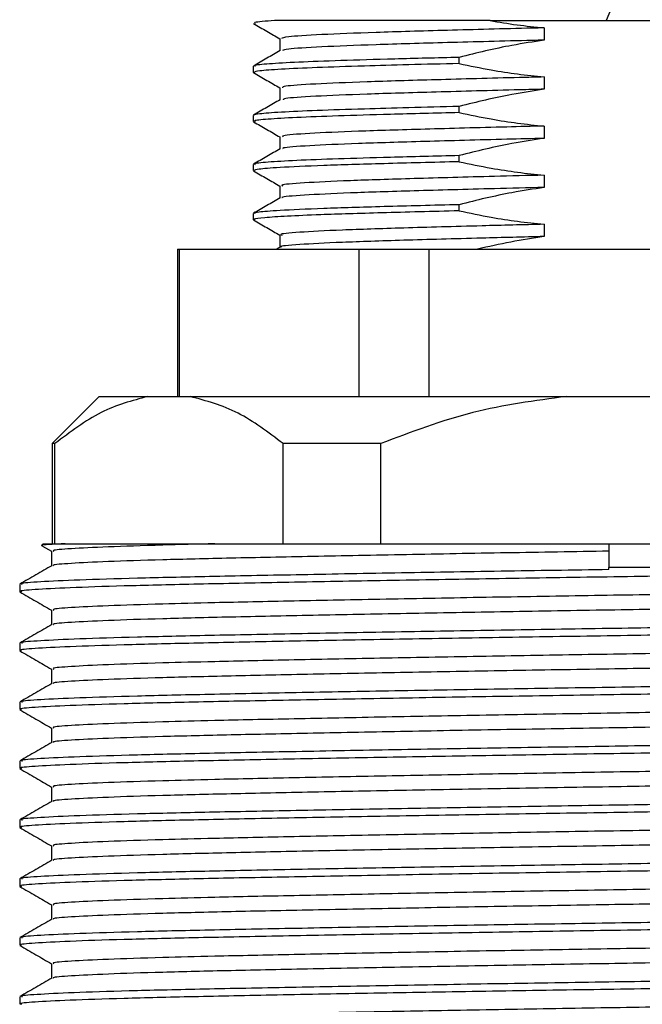
# Model space of a CAD drawing. Units: inches. Extents: x 0.7 to 10.5, y -2.4 to 9.2.
# Drawn here: x 7.9 to 8.4, y 4.4 to 5.2 of the extents above; entities that cross this region are included whole.
import ezdxf

# ---------------------------------------------------------------- set-up
doc = ezdxf.new("R2010")
doc.units = ezdxf.units.IN
doc.header["$MEASUREMENT"] = 0

msp = doc.modelspace()

# ---------------------------------------------------------------- linework, layer by layer
at = {"color": 7, "linetype": 'Continuous', "lineweight": 25}
for p, q in [((8.3878687, 5.291695), (8.3647441, 5.2358672)), ((8.2662478, 5.2358672), (8.4447003, 5.2358672)), ((8.3121905, 5.2296798), (8.3121905, 5.2192631)), ((8.0878753, 5.22055), (8.0878753, 5.2102576)), ((8.0653226, 5.1971118), (8.0653226, 5.1919058)), ((8.2401317, 5.1994342), (8.2401317, 5.2046425)), ((8.0653403, 5.1918357), (8.0662001, 5.1916707)), ((8.3121905, 5.1880131), (8.3121905, 5.1775965)), ((8.0878753, 5.1788833), (8.0878753, 5.1685909)), ((8.0653226, 5.1554475), (8.0653226, 5.1502357)), ((8.2401317, 5.1577675), (8.2401317, 5.1629758)), ((8.3121905, 5.1463465), (8.3121905, 5.1359298)), ((8.0878753, 5.1372167), (8.0878753, 5.1269243)), ((8.0653226, 5.1137774), (8.0653226, 5.1085737)), ((8.2401317, 5.1161008), (8.2401317, 5.1213092)), ((8.0653935, 5.1084337), (8.0659296, 5.1083396)), ((8.3121905, 5.1046798), (8.3121905, 5.0942631)), ((8.0878753, 5.09555), (8.0878753, 5.0852576)), ((8.0653226, 5.0721153), (8.0653226, 5.0669025)), ((8.2401317, 5.0744342), (8.2401317, 5.0796425)), ((8.3121905, 5.0630131), (8.3121905, 5.0525965)), ((8.0878754, 5.0538876), (8.0878754, 5.043591)), ((8.0010726, 5.0418672), (8.0010726, 4.9168672)), ((8.0010726, 5.0418672), (8.00269, 5.0418672)), ((8.00269, 4.9168672), (8.00269, 5.0418672)), ((8.00269, 5.0418672), (8.1551152, 5.0418672)), ((8.0881003, 5.0437209), (8.0852967, 5.042101)), ((8.1551152, 4.9168672), (8.1551152, 5.0418672)), ((8.1551152, 5.0418672), (8.2146474, 5.0418672)), ((8.2146474, 4.9168672), (8.2146474, 5.0418672)), ((8.2146474, 5.0418672), (8.5194978, 5.0418672)), ((7.9345726, 4.9168672), (7.8945726, 4.8768672)), ((7.9345726, 4.9168672), (7.9758209, 4.9168672)), ((7.9758209, 4.9168672), (8.0118104, 4.9168672)), ((8.0118104, 4.9168672), (8.331083, 4.9168672)), ((8.331083, 4.9168672), (8.4030622, 4.9168672)), ((7.8945726, 4.8768672), (7.8945726, 4.7918672)), ((7.8969972, 4.8768672), (7.8945726, 4.8768672)), ((7.8969972, 4.7918672), (7.8969972, 4.8768672)), ((8.1734357, 4.8768672), (8.0906341, 4.8768672)), ((8.0906341, 4.7918672), (8.0906341, 4.8768672)), ((8.1734357, 4.7918672), (8.1734357, 4.8768672)), ((7.8870726, 4.7918672), (7.8857172, 4.7905118)), ((7.8864861, 4.7899041), (7.8940726, 4.7855121)), ((7.8870726, 4.7918672), (7.9056424, 4.7918672)), ((8.0906341, 4.7918672), (8.1734357, 4.7918672)), ((8.1734357, 4.7918672), (8.3670726, 4.7918672)), ((8.3670726, 4.7918672), (8.3670726, 4.7718672)), ((8.3670726, 4.7918672), (8.8470726, 4.7918672)), ((7.8940726, 4.7856172), (7.8940726, 4.7732223)), ((8.794279, 4.7718672), (8.3670726, 4.7718672)), ((8.3670726, 4.7699922), (8.3670726, 4.7718672)), ((7.8670726, 4.7574912), (7.8670726, 4.7512384)), ((7.8940726, 4.7356172), (7.8940726, 4.7232223)), ((7.8670726, 4.7074912), (7.8670726, 4.7012384)), ((7.8940726, 4.6856172), (7.8940726, 4.6732223)), ((7.8670726, 4.6574912), (7.8670726, 4.6512384)), ((7.8940726, 4.6356172), (7.8940726, 4.6232223)), ((7.8670726, 4.6074912), (7.8670726, 4.6012384)), ((7.8940726, 4.5856172), (7.8940726, 4.5732223)), ((7.8670726, 4.5574912), (7.8670726, 4.5512384)), ((7.8940726, 4.5356172), (7.8940726, 4.5232223)), ((7.8670726, 4.5074912), (7.8670726, 4.5012384)), ((7.8940726, 4.4856172), (7.8940726, 4.4732223)), ((7.8670726, 4.4574912), (7.8670726, 4.4512384)), ((7.8940726, 4.4356172), (7.8940726, 4.4232223)), ((7.8670726, 4.4074912), (7.8670726, 4.4012384))]:
    msp.add_line(p, q, dxfattribs=at)
for points, knots in [([(8.0655176, 5.233343), (8.0692791, 5.2311697), (8.0767318, 5.226864), (8.0841843, 5.222558), (8.0878753, 5.2204254)], [0, 0, 0, 0, 0.50472669, 1, 1, 1, 1]), ([(8.0833575, 5.2358672), (8.0759428, 5.2352985), (8.0646357, 5.2344312), (8.0663407, 5.2336186), (8.0669276, 5.2333389)], [0, 0, 0, 0, 0.65575736, 1, 1, 1, 1]), ([(8.2662478, 5.2358672), (8.2562783, 5.2358672), (8.2308628, 5.2358672), (8.1928627, 5.2358672), (8.1541727, 5.2358672), (8.1213684, 5.2358672), (8.0979929, 5.2358672), (8.0873615, 5.2358672), (8.0833575, 5.2358672)], [0, 0, 0, 0, 0.122951004, 0.313443472, 0.50394087, 0.694428309, 0.884915521, 1, 1, 1, 1]), ([(8.2662478, 5.2358672), (8.2738647, 5.2345897), (8.2891123, 5.2320323), (8.3044931, 5.2304644), (8.3121905, 5.2296798)], [0, 0, 0, 0, 0.49954803, 1, 1, 1, 1]), ([(8.3121905, 5.2296798), (8.3088635, 5.2295983), (8.2803101, 5.2288989), (8.2288051, 5.2275388), (8.1669737, 5.2257545), (8.1206229, 5.223971), (8.0921998, 5.2221499), (8.0900961, 5.2210548), (8.0891357, 5.2205549)], [0, 0, 0, 0, 0.02670014, 0.22914736, 0.42831349, 0.62750803, 0.82995298, 1, 1, 1, 1]), ([(8.3121905, 5.2192631), (8.3088635, 5.2191817), (8.28031, 5.2184823), (8.2288141, 5.2171222), (8.1669424, 5.2153376), (8.1207404, 5.213555), (8.0932577, 5.2118238), (8.0911, 5.210813), (8.0902143, 5.2103982)], [0, 0, 0, 0, 0.02750032, 0.23601582, 0.44115189, 0.64631722, 0.85483039, 1, 1, 1, 1]), ([(8.3121905, 5.2192631), (8.3030696, 5.2178695), (8.2863914, 5.2153213), (8.2623819, 5.2102731), (8.2475516, 5.2065202), (8.2401317, 5.2046425)], [0, 0, 0, 0, 0.376195506, 0.687893955, 1, 1, 1, 1]), ([(8.088099, 5.2103868), (8.0843375, 5.2082135), (8.0768144, 5.2038666), (8.0692911, 5.1995201), (8.0655294, 5.1973468)], [0, 0, 0, 0, 0.49998925, 1, 1, 1, 1]), ([(8.2401317, 5.1994342), (8.22557, 5.1990645), (8.1966858, 5.1983313), (8.155467, 5.1971908), (8.1175706, 5.1959776), (8.0874673, 5.1945671), (8.0685915, 5.1931787), (8.0665966, 5.1923194), (8.0656364, 5.1919058)], [0, 0, 0, 0, 0.14359635, 0.28483489, 0.46392305, 0.646904, 0.83004942, 1, 1, 1, 1]), ([(8.2401317, 5.2046425), (8.2213429, 5.2041615), (8.1841759, 5.2032099), (8.1382532, 5.2019038), (8.1017626, 5.2005221), (8.0774595, 5.1991049), (8.0655229, 5.1979579), (8.0665442, 5.1973154), (8.0668678, 5.1971118)], [0, 0, 0, 0, 0.18642176, 0.36876914, 0.55013615, 0.73373648, 0.9156368, 1, 1, 1, 1]), ([(8.2401317, 5.1994342), (8.2491614, 5.197544), (8.2655804, 5.1941071), (8.289637, 5.1903497), (8.3046683, 5.1887925), (8.3121905, 5.1880131)], [0, 0, 0, 0, 0.37906593, 0.68926363, 1, 1, 1, 1]), ([(8.0655176, 5.1916763), (8.0692791, 5.1895031), (8.0767318, 5.1851974), (8.0841843, 5.1808913), (8.0878753, 5.1787587)], [0, 0, 0, 0, 0.504726686, 1, 1, 1, 1]), ([(8.3121905, 5.1880131), (8.3052186, 5.1878416), (8.2730808, 5.1870509), (8.2191204, 5.1855973), (8.1591363, 5.1838466), (8.115429, 5.1820271), (8.0905681, 5.1803041), (8.0901514, 5.1793003), (8.0899803, 5.1788883)], [0, 0, 0, 0, 0.05608146, 0.258513, 0.45680492, 0.65692165, 0.85919006, 1, 1, 1, 1]), ([(8.3121905, 5.1775965), (8.3052185, 5.177425), (8.2730803, 5.1766343), (8.2191312, 5.1751807), (8.1590985, 5.1734298), (8.1155725, 5.1716112), (8.0914666, 5.1699777), (8.0908429, 5.1690581), (8.0906211, 5.1687311)], [0, 0, 0, 0, 0.0577692, 0.26629404, 0.47055467, 0.67669501, 0.88505181, 1, 1, 1, 1]), ([(8.3121905, 5.1775965), (8.3030696, 5.1762029), (8.2863914, 5.1736546), (8.2623819, 5.1686064), (8.2475516, 5.1648535), (8.2401317, 5.1629758)], [0, 0, 0, 0, 0.376195506, 0.687893955, 1, 1, 1, 1]), ([(8.088099, 5.1687202), (8.0843375, 5.1665468), (8.0768144, 5.1622), (8.0692911, 5.1578534), (8.0655294, 5.1556801)], [0, 0, 0, 0, 0.49998925, 1, 1, 1, 1]), ([(8.2401317, 5.1629758), (8.22557, 5.1626062), (8.1966858, 5.161873), (8.155467, 5.1607325), (8.1175706, 5.1595193), (8.0874673, 5.1581087), (8.0685915, 5.1567203), (8.0665966, 5.155861), (8.0656364, 5.1554475)], [0, 0, 0, 0, 0.14359631, 0.28483482, 0.46392298, 0.64690393, 0.83004935, 1, 1, 1, 1]), ([(8.2401317, 5.1577675), (8.2200181, 5.1572518), (8.1819432, 5.1562757), (8.1358124, 5.1549493), (8.1001107, 5.1535708), (8.0765114, 5.1521537), (8.0652277, 5.1510357), (8.0664698, 5.1504162), (8.0668316, 5.1502357)], [0, 0, 0, 0, 0.19989089, 0.37839312, 0.55998905, 0.74360943, 0.92531957, 1, 1, 1, 1]), ([(8.2401317, 5.1577675), (8.2491614, 5.1558773), (8.2655804, 5.1524404), (8.289637, 5.1486831), (8.3046683, 5.1471258), (8.3121905, 5.1463465)], [0, 0, 0, 0, 0.37906593, 0.68926363, 1, 1, 1, 1]), ([(8.0655176, 5.1500096), (8.0692791, 5.1478364), (8.0767318, 5.1435307), (8.0841843, 5.1392247), (8.0878753, 5.137092)], [0, 0, 0, 0, 0.504726686, 1, 1, 1, 1]), ([(8.3121905, 5.1463465), (8.3015819, 5.1460843), (8.2658805, 5.1452021), (8.209652, 5.1436602), (8.1516073, 5.1419319), (8.1106591, 5.140082), (8.0890761, 5.1384616), (8.0900475, 5.1375447), (8.0903933, 5.1372183)], [0, 0, 0, 0, 0.0855139, 0.287784, 0.48551091, 0.68641474, 0.88836162, 1, 1, 1, 1]), ([(8.3121905, 5.1359298), (8.3015817, 5.1356677), (8.2658794, 5.1347854), (8.2096652, 5.1332436), (8.1515607, 5.131515), (8.1108368, 5.1296663), (8.0898036, 5.1281345), (8.0904137, 5.1273018), (8.0905905, 5.1270605)], [0, 0, 0, 0, 0.08808946, 0.2964529, 0.50013631, 0.70709231, 0.9151228, 1, 1, 1, 1]), ([(8.3121905, 5.1359298), (8.3030696, 5.1345362), (8.2863914, 5.1319879), (8.2623819, 5.1269398), (8.2475516, 5.1231868), (8.2401317, 5.1213092)], [0, 0, 0, 0, 0.376195506, 0.687893955, 1, 1, 1, 1]), ([(8.088099, 5.1270535), (8.0843375, 5.1248801), (8.0768144, 5.1205333), (8.0692911, 5.1161868), (8.0655294, 5.1140135)], [0, 0, 0, 0, 0.49998925, 1, 1, 1, 1]), ([(8.2401317, 5.1161008), (8.2180782, 5.1155352), (8.1743928, 5.1144147), (8.122437, 5.1128601), (8.0874053, 5.1112539), (8.0682077, 5.1097954), (8.0666448, 5.1089624), (8.0659154, 5.1085737)], [0, 0, 0, 0, 0.220015, 0.43582396, 0.65653446, 0.83970618, 1, 1, 1, 1]), ([(8.2401317, 5.1213092), (8.2200181, 5.1207935), (8.1819432, 5.1198174), (8.1358124, 5.118491), (8.1001107, 5.1171125), (8.0765114, 5.1156953), (8.0652277, 5.1145774), (8.0664698, 5.1139578), (8.0668316, 5.1137774)], [0, 0, 0, 0, 0.19989079, 0.37839302, 0.55998895, 0.74360932, 0.92531946, 1, 1, 1, 1]), ([(8.2401317, 5.1161008), (8.2491614, 5.1142107), (8.2655804, 5.1107737), (8.289637, 5.1070164), (8.3046683, 5.1054591), (8.3121905, 5.1046798)], [0, 0, 0, 0, 0.37906593, 0.68926363, 1, 1, 1, 1]), ([(8.0655176, 5.108343), (8.0692791, 5.1061697), (8.0767318, 5.101864), (8.0841843, 5.097558), (8.0878753, 5.0954254)], [0, 0, 0, 0, 0.504726686, 1, 1, 1, 1]), ([(8.3121905, 5.1046798), (8.2979552, 5.1043264), (8.258713, 5.1033521), (8.2004244, 5.101728), (8.1444031, 5.1000109), (8.1063344, 5.0981363), (8.0877166, 5.0966227), (8.0897713, 5.0957896), (8.0903686, 5.0955475)], [0, 0, 0, 0, 0.11496868, 0.31693152, 0.51440439, 0.71595597, 0.91743699, 1, 1, 1, 1]), ([(8.3121905, 5.0942631), (8.2979547, 5.0939097), (8.258711, 5.0929355), (8.2004408, 5.0913114), (8.1443446, 5.089594), (8.1065585, 5.0877205), (8.0882609, 5.0862948), (8.0897995, 5.0855461), (8.0901217, 5.0853893)], [0, 0, 0, 0, 0.11842657, 0.32646508, 0.52987855, 0.73749341, 0.94503562, 1, 1, 1, 1]), ([(8.3121905, 5.0942631), (8.3030696, 5.0928695), (8.2863914, 5.0903213), (8.2623819, 5.0852731), (8.2475516, 5.0815202), (8.2401317, 5.0796425)], [0, 0, 0, 0, 0.37619551, 0.68789395, 1, 1, 1, 1]), ([(8.088099, 5.0853868), (8.0843375, 5.0832135), (8.0768144, 5.0788666), (8.0692911, 5.0745201), (8.0655294, 5.0723468)], [0, 0, 0, 0, 0.49998925, 1, 1, 1, 1]), ([(8.2401317, 5.0796425), (8.2180782, 5.0790768), (8.1743928, 5.0779564), (8.122437, 5.0764017), (8.0874053, 5.0747955), (8.0682077, 5.073337), (8.0666448, 5.0725041), (8.0659154, 5.0721153)], [0, 0, 0, 0, 0.22001496, 0.43582387, 0.65653431, 0.83970604, 1, 1, 1, 1]), ([(8.2401317, 5.0744342), (8.2174797, 5.0738534), (8.1725882, 5.0727024), (8.1249158, 5.0712559), (8.0926778, 5.0698457), (8.07403, 5.0685886), (8.0652139, 5.0676053), (8.0662175, 5.0670595), (8.0665061, 5.0669025)], [0, 0, 0, 0, 0.22602051, 0.44792608, 0.61043833, 0.7736981, 0.93493654, 1, 1, 1, 1]), ([(8.2401317, 5.0744342), (8.2491614, 5.072544), (8.2655804, 5.0691071), (8.289637, 5.0653497), (8.3046683, 5.0637925), (8.3121905, 5.0630131)], [0, 0, 0, 0, 0.37906593, 0.68926363, 1, 1, 1, 1]), ([(8.0655176, 5.0666763), (8.0692791, 5.0645031), (8.0767318, 5.0601973), (8.0841844, 5.0558913), (8.0878754, 5.0537587)], [0, 0, 0, 0, 0.50472512, 1, 1, 1, 1]), ([(8.3121905, 5.0630131), (8.2943401, 5.0625677), (8.2515824, 5.0615009), (8.1914616, 5.0598013), (8.1375368, 5.0580841), (8.1024817, 5.0561902), (8.0864842, 5.0547891), (8.0893047, 5.054039), (8.0898955, 5.0538819)], [0, 0, 0, 0, 0.14447298, 0.34606239, 0.5436702, 0.74580579, 0.94675674, 1, 1, 1, 1]), ([(8.3121905, 5.0525965), (8.2943392, 5.0521511), (8.2515791, 5.0510842), (8.1914824, 5.0493847), (8.1374617, 5.0476673), (8.1027692, 5.0457743), (8.0868254, 5.0444592), (8.0889809, 5.0437934), (8.0892144, 5.0437212)], [0, 0, 0, 0, 0.1487615, 0.35633616, 0.55981099, 0.76794803, 0.97486529, 1, 1, 1, 1]), ([(8.3121905, 5.0525965), (8.3027072, 5.0511591), (8.2837166, 5.0482807), (8.2649906, 5.0440068), (8.2556157, 5.0418672)], [0, 0, 0, 0, 0.4993668, 1, 1, 1, 1]), ([(7.9758209, 4.9168672), (7.962471, 4.9132991), (7.9354252, 4.9060705), (7.9099153, 4.8866843), (7.8969972, 4.8768672)], [0, 0, 0, 0, 0.49360162, 1, 1, 1, 1]), ([(8.0906341, 4.8768672), (8.0780221, 4.8864717), (8.0525223, 4.9058908), (8.0254785, 4.9131821), (8.0118104, 4.9168672)], [0, 0, 0, 0, 0.49459333, 1, 1, 1, 1]), ([(8.331083, 4.9168672), (8.3043833, 4.9132991), (8.2502916, 4.9060705), (8.199272, 4.8866843), (8.1734357, 4.8768672)], [0, 0, 0, 0, 0.49360162, 1, 1, 1, 1]), ([(7.9056424, 4.7918672), (7.9012844, 4.7916787), (7.8903097, 4.7912039), (7.8836659, 4.7907086), (7.8863356, 4.7903863), (7.8867372, 4.7903378)], [0, 0, 0, 0, 0.3588038, 0.90355823, 1, 1, 1, 1]), ([(8.0326111, 4.7918672), (8.0174254, 4.7915033), (7.9822859, 4.7906612), (7.9398079, 4.7892581), (7.9089218, 4.7877267), (7.8941612, 4.7865069), (7.8955877, 4.7858248), (7.8960239, 4.7856162)], [0, 0, 0, 0, 0.18123243, 0.41936757, 0.65891571, 0.89569521, 1, 1, 1, 1]), ([(7.9056424, 4.7918672), (7.9117136, 4.7918672), (7.9189676, 4.7918672), (7.9358755, 4.7918672), (7.9456025, 4.7918672), (7.977731, 4.7918672), (8.003134, 4.7918672), (8.0326111, 4.7918672)], [0, 0, 0, 0, 0.25, 0.25, 0.5, 0.5, 1, 1, 1, 1]), ([(8.0326111, 4.7918672), (8.0546388, 4.7918672), (8.0787437, 4.7918672), (8.1174193, 4.7918672), (8.1308001, 4.7918672), (8.1582325, 4.7918672), (8.1722722, 4.7918672), (8.200998, 4.7918672), (8.215705, 4.7918672), (8.2452657, 4.7918672), (8.2601793, 4.7918672), (8.3053127, 4.7918672), (8.3359207, 4.7918672), (8.3670726, 4.7918672)], [0, 0, 0, 0, 0.25, 0.25, 0.375, 0.375, 0.5, 0.5, 0.625, 0.625, 0.75, 0.75, 1, 1, 1, 1]), ([(8.3670726, 4.7856172), (8.3380656, 4.7851443), (8.2794846, 4.7841892), (8.1942707, 4.7826639), (8.1149434, 4.7811348), (8.0449366, 4.7796727), (7.9860808, 4.7782738), (7.9396419, 4.7767574), (7.9091274, 4.7752275), (7.894624, 4.7740806), (7.8956652, 4.7734693), (7.8958988, 4.7733321)], [0, 0, 0, 0, 0.11926523, 0.240861567, 0.36269814, 0.482659476, 0.601346948, 0.722596888, 0.844566274, 0.965125968, 1, 1, 1, 1]), ([(8.794279, 4.7718672), (8.7793651, 4.7714391), (8.7497925, 4.7705901), (8.6897124, 4.7693344), (8.6172054, 4.7679123), (8.5316478, 4.7663824), (8.4408531, 4.7648649), (8.3480659, 4.7634641), (8.2557783, 4.7620047), (8.1665908, 4.7604758), (8.0845559, 4.7589501), (8.0128047, 4.7575188), (7.9531971, 4.756094), (7.9070744, 4.7545693), (7.8783394, 4.7530397), (7.8657465, 4.7519408), (7.8681453, 4.7513522), (7.8686092, 4.7512384)], [0, 0, 0, 0, 0.06168515, 0.12231499, 0.19394741, 0.26644232, 0.33853468, 0.40910564, 0.48037721, 0.55278753, 0.62508024, 0.69601106, 0.76686484, 0.83912677, 0.91155666, 0.98289618, 1, 1, 1, 1]), ([(7.8942593, 4.7733304), (7.8897577, 4.7707243), (7.8807543, 4.7655121), (7.8717509, 4.7602999), (7.8672492, 4.7576938)], [0, 0, 0, 0, 0.49999614, 1, 1, 1, 1]), ([(8.3670726, 4.7699922), (8.3364098, 4.7695193), (8.2744848, 4.7685642), (8.184407, 4.7670389), (8.1005503, 4.7655098), (8.0265517, 4.7640477), (7.9643201, 4.7626487), (7.9152921, 4.7611325), (7.8828037, 4.7596019), (7.867163, 4.7583819), (7.8686734, 4.7576998), (7.8691353, 4.7574912)], [0, 0, 0, 0, 0.11712954, 0.2365483, 0.35620298, 0.47401611, 0.59057827, 0.70965686, 0.82944196, 0.94784271, 1, 1, 1, 1]), ([(8.8379124, 4.7603984), (8.8378832, 4.7601653), (8.8377945, 4.7594572), (8.8200924, 4.7581941), (8.7861151, 4.7566637), (8.7369952, 4.7551622), (8.675723, 4.7537752), (8.6036552, 4.7522878), (8.5227722, 4.7507572), (8.436866, 4.7492399), (8.3490929, 4.7478391), (8.2615939, 4.7463765), (8.176863, 4.7448406), (8.0988381, 4.7433057), (8.0358957, 4.7419751), (7.9827018, 4.7406617), (7.9396829, 4.739258), (7.9089556, 4.7377268), (7.894158, 4.7365069), (7.8955869, 4.7358248), (7.8960239, 4.7356162)], [0, 0, 0, 0, 0.02941938, 0.08937862, 0.14982281, 0.20969566, 0.26838363, 0.32809189, 0.38851911, 0.44861077, 0.50743421, 0.56684167, 0.62759642, 0.68824478, 0.74772972, 0.79344928, 0.85352369, 0.91395457, 0.973687, 1, 1, 1, 1]), ([(7.8672492, 4.7510406), (7.8717509, 4.7484345), (7.8806921, 4.7432584), (7.8896332, 4.7380822), (7.8940726, 4.7355121)], [0, 0, 0, 0, 0.5034845, 1, 1, 1, 1]), ([(8.8382879, 4.7481147), (8.838337, 4.7478104), (8.8384626, 4.7470317), (8.8202198, 4.7456947), (8.786081, 4.7441635), (8.7370049, 4.7426623), (8.6767739, 4.7412991), (8.6074739, 4.7398657), (8.5312458, 4.7384137), (8.4501212, 4.7369695), (8.3655781, 4.7355934), (8.2794836, 4.7341891), (8.194271, 4.732664), (8.1149433, 4.7311348), (8.0449366, 4.7296727), (7.9860808, 4.7282738), (7.9396419, 4.7267574), (7.9091274, 4.7252275), (7.894624, 4.7240806), (7.8956652, 4.7234693), (7.8958988, 4.7233321)], [0, 0, 0, 0, 0.0384568, 0.09841519, 0.15885851, 0.2187305, 0.27741763, 0.33405254, 0.39138323, 0.4485089, 0.50454773, 0.56363796, 0.62388314, 0.68424735, 0.74368246, 0.80248644, 0.86256, 0.92299001, 0.98272158, 1, 1, 1, 1]), ([(8.8651854, 4.7324894), (8.8652372, 4.7321852), (8.8653697, 4.7314066), (8.8460864, 4.7300697), (8.8099991, 4.7285385), (8.7581215, 4.7270373), (8.6944524, 4.7256741), (8.6211966, 4.7242407), (8.5406172, 4.7227887), (8.4548617, 4.7213444), (8.3654929, 4.7199684), (8.2744838, 4.7185641), (8.1844073, 4.717039), (8.1005502, 4.7155098), (8.0265517, 4.7140477), (7.9643201, 4.7126487), (7.9152921, 4.7111325), (7.8828037, 4.7096019), (7.867163, 4.7083819), (7.8686734, 4.7076998), (7.8691353, 4.7074912)], [0, 0, 0, 0, 0.03810041, 0.09752271, 0.15742557, 0.21676224, 0.27492471, 0.33105327, 0.38787133, 0.44448622, 0.50002406, 0.55858601, 0.61829252, 0.67811698, 0.73702071, 0.79529899, 0.85483541, 0.91472509, 0.97392261, 1, 1, 1, 1]), ([(8.8651801, 4.7260316), (8.8644462, 4.7256973), (8.8626245, 4.7248673), (8.8390007, 4.7234505), (8.7995886, 4.721955), (8.7492945, 4.7205913), (8.6898719, 4.719334), (8.6171591, 4.7179124), (8.5316602, 4.7163824), (8.4408498, 4.7148649), (8.3480667, 4.7134641), (8.255778, 4.7120047), (8.1665908, 4.7104758), (8.0845559, 4.7089501), (8.0128047, 4.7075188), (7.9531971, 4.706094), (7.9070744, 4.7045693), (7.8783394, 4.7030397), (7.8657465, 4.7019408), (7.8681453, 4.7013522), (7.8686092, 4.7012384)], [0, 0, 0, 0, 0.04200966, 0.10428706, 0.1668124, 0.2182077, 0.26872373, 0.32840697, 0.38880884, 0.44887529, 0.50767414, 0.56705673, 0.62738811, 0.68762151, 0.74672018, 0.80575468, 0.86596242, 0.92631011, 0.98574931, 1, 1, 1, 1]), ([(7.8942593, 4.7233304), (7.8897577, 4.7207243), (7.8807543, 4.7155121), (7.8717509, 4.7102999), (7.8672492, 4.7076938)], [0, 0, 0, 0, 0.49999614, 1, 1, 1, 1]), ([(8.8379124, 4.7103984), (8.8378832, 4.7101653), (8.8377945, 4.7094572), (8.8200924, 4.7081941), (8.7861151, 4.7066637), (8.7369952, 4.7051622), (8.675723, 4.7037752), (8.6036552, 4.7022878), (8.5227722, 4.7007572), (8.436866, 4.6992399), (8.3490929, 4.6978391), (8.2615939, 4.6963765), (8.176863, 4.6948406), (8.0988381, 4.6933057), (8.0358957, 4.6919751), (7.9827018, 4.6906617), (7.9396829, 4.689258), (7.9089556, 4.6877268), (7.894158, 4.6865069), (7.8955869, 4.6858248), (7.8960239, 4.6856162)], [0, 0, 0, 0, 0.02941938, 0.08937862, 0.14982281, 0.20969566, 0.26838363, 0.32809189, 0.38851911, 0.44861077, 0.50743421, 0.56684167, 0.62759642, 0.68824478, 0.74772972, 0.79344928, 0.85352369, 0.91395457, 0.973687, 1, 1, 1, 1]), ([(7.8672492, 4.7010406), (7.8717509, 4.6984345), (7.8806921, 4.6932584), (7.8896332, 4.6880822), (7.8940726, 4.6855121)], [0, 0, 0, 0, 0.503484504, 1, 1, 1, 1]), ([(8.8382879, 4.6981147), (8.838337, 4.6978104), (8.8384626, 4.6970317), (8.8202198, 4.6956947), (8.786081, 4.6941635), (8.7370049, 4.6926623), (8.6767739, 4.6912991), (8.6074739, 4.6898657), (8.5312458, 4.6884137), (8.4501212, 4.6869695), (8.3655781, 4.6855934), (8.2794836, 4.6841891), (8.194271, 4.682664), (8.1149433, 4.6811348), (8.0449366, 4.6796727), (7.9860808, 4.6782738), (7.9396419, 4.6767574), (7.9091274, 4.6752275), (7.894624, 4.6740806), (7.8956652, 4.6734693), (7.8958988, 4.6733321)], [0, 0, 0, 0, 0.0384568, 0.09841519, 0.15885851, 0.2187305, 0.27741763, 0.33405254, 0.39138323, 0.4485089, 0.50454773, 0.56363796, 0.62388314, 0.68424735, 0.74368246, 0.80248644, 0.86256, 0.92299001, 0.98272158, 1, 1, 1, 1]), ([(8.8651854, 4.6824894), (8.8652372, 4.6821852), (8.8653697, 4.6814066), (8.8460864, 4.6800697), (8.8099991, 4.6785385), (8.7581215, 4.6770373), (8.6944524, 4.6756741), (8.6211966, 4.6742407), (8.5406172, 4.6727887), (8.4548617, 4.6713444), (8.3654929, 4.6699684), (8.2744838, 4.6685641), (8.1844073, 4.667039), (8.1005502, 4.6655098), (8.0265517, 4.6640477), (7.9643201, 4.6626487), (7.9152921, 4.6611325), (7.8828037, 4.6596019), (7.867163, 4.6583819), (7.8686734, 4.6576998), (7.8691353, 4.6574912)], [0, 0, 0, 0, 0.03810041, 0.09752271, 0.15742557, 0.21676224, 0.27492471, 0.33105327, 0.38787133, 0.44448622, 0.50002406, 0.55858601, 0.61829252, 0.67811698, 0.73702071, 0.79529899, 0.85483541, 0.91472509, 0.97392261, 1, 1, 1, 1]), ([(8.8651801, 4.6760316), (8.8644462, 4.6756973), (8.8626245, 4.6748673), (8.8390007, 4.6734505), (8.7995886, 4.671955), (8.7492945, 4.6705913), (8.6898719, 4.669334), (8.6171591, 4.6679124), (8.5316602, 4.6663824), (8.4408498, 4.6648649), (8.3480667, 4.6634641), (8.255778, 4.6620047), (8.1665908, 4.6604758), (8.0845559, 4.6589501), (8.0128047, 4.6575188), (7.9531971, 4.656094), (7.9070744, 4.6545693), (7.8783394, 4.6530397), (7.8657465, 4.6519408), (7.8681453, 4.6513522), (7.8686092, 4.6512384)], [0, 0, 0, 0, 0.04200966, 0.10428706, 0.1668124, 0.2182077, 0.26872373, 0.32840697, 0.38880884, 0.44887529, 0.50767414, 0.56705673, 0.62738811, 0.68762151, 0.74672018, 0.80575468, 0.86596242, 0.92631011, 0.98574931, 1, 1, 1, 1]), ([(7.8942593, 4.6733304), (7.8897577, 4.6707243), (7.8807543, 4.6655121), (7.8717509, 4.6602999), (7.8672492, 4.6576938)], [0, 0, 0, 0, 0.49999614, 1, 1, 1, 1]), ([(8.8379124, 4.6603984), (8.8378832, 4.6601653), (8.8377945, 4.6594572), (8.8200924, 4.6581941), (8.7861151, 4.6566637), (8.7369952, 4.6551622), (8.675723, 4.6537752), (8.6036552, 4.6522878), (8.5227722, 4.6507572), (8.436866, 4.6492399), (8.3490929, 4.6478391), (8.2615939, 4.6463765), (8.176863, 4.6448406), (8.0988381, 4.6433057), (8.0358957, 4.6419751), (7.9827018, 4.6406617), (7.9396829, 4.639258), (7.9089556, 4.6377268), (7.894158, 4.6365069), (7.8955869, 4.6358248), (7.8960239, 4.6356162)], [0, 0, 0, 0, 0.02941938, 0.08937862, 0.14982281, 0.20969566, 0.26838363, 0.32809189, 0.38851911, 0.44861077, 0.50743421, 0.56684167, 0.62759642, 0.68824478, 0.74772972, 0.79344928, 0.85352369, 0.91395457, 0.973687, 1, 1, 1, 1]), ([(7.8672492, 4.6510406), (7.8717509, 4.6484345), (7.8806921, 4.6432584), (7.8896332, 4.6380822), (7.8940726, 4.6355121)], [0, 0, 0, 0, 0.5034845, 1, 1, 1, 1]), ([(8.8382879, 4.6481147), (8.838337, 4.6478104), (8.8384626, 4.6470317), (8.8202198, 4.6456947), (8.786081, 4.6441635), (8.7370049, 4.6426623), (8.6767739, 4.6412991), (8.6074739, 4.6398657), (8.5312458, 4.6384137), (8.4501212, 4.6369695), (8.3655781, 4.6355934), (8.2794836, 4.6341891), (8.194271, 4.632664), (8.1149433, 4.6311348), (8.0449366, 4.6296727), (7.9860808, 4.6282738), (7.9396419, 4.6267574), (7.9091274, 4.6252275), (7.894624, 4.6240806), (7.8956652, 4.6234693), (7.8958988, 4.6233321)], [0, 0, 0, 0, 0.0384568, 0.09841519, 0.15885851, 0.2187305, 0.27741763, 0.33405254, 0.39138323, 0.4485089, 0.50454773, 0.56363796, 0.62388314, 0.68424735, 0.74368246, 0.80248644, 0.86256, 0.92299001, 0.98272158, 1, 1, 1, 1]), ([(8.8651854, 4.6324894), (8.8652372, 4.6321852), (8.8653697, 4.6314066), (8.8460864, 4.6300697), (8.8099991, 4.6285385), (8.7581215, 4.6270373), (8.6944524, 4.6256741), (8.6211966, 4.6242407), (8.5406172, 4.6227887), (8.4548617, 4.6213444), (8.3654929, 4.6199684), (8.2744838, 4.6185641), (8.1844073, 4.617039), (8.1005502, 4.6155098), (8.0265517, 4.6140477), (7.9643201, 4.6126487), (7.9152921, 4.6111325), (7.8828037, 4.6096019), (7.867163, 4.6083819), (7.8686734, 4.6076998), (7.8691353, 4.6074912)], [0, 0, 0, 0, 0.03810041, 0.09752271, 0.15742557, 0.21676224, 0.27492471, 0.33105327, 0.38787133, 0.44448622, 0.50002406, 0.55858601, 0.61829252, 0.67811698, 0.73702071, 0.79529899, 0.85483541, 0.91472509, 0.97392261, 1, 1, 1, 1]), ([(8.8651801, 4.6260316), (8.8644462, 4.6256973), (8.8626245, 4.6248673), (8.8390007, 4.6234505), (8.7995886, 4.621955), (8.7492945, 4.6205913), (8.6898719, 4.619334), (8.6171591, 4.6179124), (8.5316602, 4.6163824), (8.4408498, 4.6148649), (8.3480667, 4.6134641), (8.255778, 4.6120047), (8.1665908, 4.6104758), (8.0845559, 4.6089501), (8.0128047, 4.6075188), (7.9531971, 4.606094), (7.9070744, 4.6045693), (7.8783394, 4.6030397), (7.8657465, 4.6019408), (7.8681453, 4.6013522), (7.8686092, 4.6012384)], [0, 0, 0, 0, 0.04200966, 0.10428706, 0.1668124, 0.2182077, 0.26872373, 0.32840697, 0.38880884, 0.44887529, 0.50767414, 0.56705673, 0.62738811, 0.68762151, 0.74672018, 0.80575468, 0.86596242, 0.92631011, 0.98574931, 1, 1, 1, 1]), ([(7.8942593, 4.6233304), (7.8897577, 4.6207243), (7.8807543, 4.6155121), (7.8717509, 4.6102999), (7.8672492, 4.6076938)], [0, 0, 0, 0, 0.49999614, 1, 1, 1, 1]), ([(8.8379124, 4.6103984), (8.8378832, 4.6101653), (8.8377945, 4.6094572), (8.8200924, 4.6081941), (8.7861151, 4.6066637), (8.7369952, 4.6051622), (8.675723, 4.6037752), (8.6036552, 4.6022878), (8.5227722, 4.6007572), (8.436866, 4.5992399), (8.3490929, 4.5978391), (8.2615939, 4.5963765), (8.176863, 4.5948406), (8.0988381, 4.5933057), (8.0358957, 4.5919751), (7.9827018, 4.5906617), (7.9396829, 4.589258), (7.9089556, 4.5877268), (7.894158, 4.5865069), (7.8955869, 4.5858248), (7.8960239, 4.5856162)], [0, 0, 0, 0, 0.02941938, 0.08937862, 0.14982281, 0.20969566, 0.26838363, 0.32809189, 0.38851911, 0.44861077, 0.50743421, 0.56684167, 0.62759642, 0.68824478, 0.74772972, 0.79344928, 0.85352369, 0.91395457, 0.973687, 1, 1, 1, 1]), ([(7.8672492, 4.6010406), (7.8717509, 4.5984345), (7.8806921, 4.5932584), (7.8896332, 4.5880822), (7.8940726, 4.5855121)], [0, 0, 0, 0, 0.5034845, 1, 1, 1, 1]), ([(8.8382879, 4.5981147), (8.838337, 4.5978104), (8.8384626, 4.5970317), (8.8202198, 4.5956947), (8.786081, 4.5941635), (8.7370049, 4.5926623), (8.6767739, 4.5912991), (8.6074739, 4.5898657), (8.5312458, 4.5884137), (8.4501212, 4.5869695), (8.3655781, 4.5855934), (8.2794836, 4.5841891), (8.194271, 4.582664), (8.1149433, 4.5811348), (8.0449366, 4.5796727), (7.9860808, 4.5782738), (7.9396419, 4.5767574), (7.9091274, 4.5752275), (7.894624, 4.5740806), (7.8956652, 4.5734693), (7.8958988, 4.5733321)], [0, 0, 0, 0, 0.0384568, 0.09841519, 0.15885851, 0.2187305, 0.27741763, 0.33405254, 0.39138323, 0.4485089, 0.50454773, 0.56363796, 0.62388314, 0.68424735, 0.74368246, 0.80248644, 0.86256, 0.92299001, 0.98272158, 1, 1, 1, 1]), ([(8.8651854, 4.5824894), (8.8652372, 4.5821852), (8.8653697, 4.5814066), (8.8460864, 4.5800697), (8.8099991, 4.5785385), (8.7581215, 4.5770373), (8.6944524, 4.5756741), (8.6211966, 4.5742407), (8.5406172, 4.5727887), (8.4548617, 4.5713444), (8.3654929, 4.5699684), (8.2744838, 4.5685641), (8.1844073, 4.567039), (8.1005502, 4.5655098), (8.0265517, 4.5640477), (7.9643201, 4.5626487), (7.9152921, 4.5611325), (7.8828037, 4.5596019), (7.867163, 4.5583819), (7.8686734, 4.5576998), (7.8691353, 4.5574912)], [0, 0, 0, 0, 0.03810041, 0.09752271, 0.15742557, 0.21676224, 0.27492471, 0.33105327, 0.38787133, 0.44448622, 0.50002406, 0.55858601, 0.61829252, 0.67811698, 0.73702071, 0.79529899, 0.85483541, 0.91472509, 0.97392261, 1, 1, 1, 1]), ([(8.8651801, 4.5760316), (8.8644462, 4.5756973), (8.8626245, 4.5748673), (8.8390007, 4.5734505), (8.7995886, 4.571955), (8.7492945, 4.5705913), (8.6898719, 4.569334), (8.6171591, 4.5679124), (8.5316602, 4.5663824), (8.4408498, 4.5648649), (8.3480667, 4.5634641), (8.255778, 4.5620047), (8.1665908, 4.5604758), (8.0845559, 4.5589501), (8.0128047, 4.5575188), (7.9531971, 4.556094), (7.9070744, 4.5545693), (7.8783394, 4.5530397), (7.8657465, 4.5519408), (7.8681453, 4.5513522), (7.8686092, 4.5512384)], [0, 0, 0, 0, 0.04200966, 0.10428706, 0.1668124, 0.2182077, 0.26872373, 0.32840697, 0.38880884, 0.44887529, 0.50767414, 0.56705673, 0.62738811, 0.68762151, 0.74672018, 0.80575468, 0.86596242, 0.92631011, 0.98574931, 1, 1, 1, 1]), ([(7.8942593, 4.5733304), (7.8897577, 4.5707243), (7.8807543, 4.5655121), (7.8717509, 4.5602999), (7.8672492, 4.5576938)], [0, 0, 0, 0, 0.49999614, 1, 1, 1, 1]), ([(8.8379124, 4.5603984), (8.8378832, 4.5601653), (8.8377945, 4.5594572), (8.8200924, 4.5581941), (8.7861151, 4.5566637), (8.7369952, 4.5551622), (8.675723, 4.5537752), (8.6036552, 4.5522878), (8.5227722, 4.5507572), (8.436866, 4.5492399), (8.3490929, 4.5478391), (8.2615939, 4.5463765), (8.176863, 4.5448406), (8.0988381, 4.5433057), (8.0358957, 4.5419751), (7.9827018, 4.5406617), (7.9396829, 4.539258), (7.9089556, 4.5377268), (7.894158, 4.5365069), (7.8955869, 4.5358248), (7.8960239, 4.5356162)], [0, 0, 0, 0, 0.029419377, 0.089378625, 0.149822811, 0.209695661, 0.268383626, 0.328091887, 0.388519108, 0.448610765, 0.507434206, 0.566841667, 0.627596425, 0.688244781, 0.74772972, 0.793449275, 0.853523695, 0.91395457, 0.973687001, 1, 1, 1, 1]), ([(7.8672492, 4.5510406), (7.8717509, 4.5484345), (7.8806921, 4.5432584), (7.8896332, 4.5380822), (7.8940726, 4.5355121)], [0, 0, 0, 0, 0.5034845, 1, 1, 1, 1]), ([(8.8382879, 4.5481147), (8.838337, 4.5478104), (8.8384626, 4.5470317), (8.8202198, 4.5456947), (8.786081, 4.5441635), (8.7370049, 4.5426623), (8.6767739, 4.5412991), (8.6074739, 4.5398657), (8.5312458, 4.5384137), (8.4501212, 4.5369695), (8.3655781, 4.5355934), (8.2794836, 4.5341891), (8.194271, 4.532664), (8.1149433, 4.5311348), (8.0449366, 4.5296727), (7.9860808, 4.5282738), (7.9396419, 4.5267574), (7.9091274, 4.5252275), (7.894624, 4.5240806), (7.8956652, 4.5234693), (7.8958988, 4.5233321)], [0, 0, 0, 0, 0.0384568, 0.09841519, 0.15885851, 0.2187305, 0.27741763, 0.33405254, 0.39138323, 0.4485089, 0.50454773, 0.56363796, 0.62388314, 0.68424735, 0.74368246, 0.80248644, 0.86256, 0.92299001, 0.98272158, 1, 1, 1, 1]), ([(8.8651854, 4.5324894), (8.8652372, 4.5321852), (8.8653697, 4.5314066), (8.8460864, 4.5300697), (8.8099991, 4.5285385), (8.7581215, 4.5270373), (8.6944524, 4.5256741), (8.6211966, 4.5242407), (8.5406172, 4.5227887), (8.4548617, 4.5213444), (8.3654929, 4.5199684), (8.2744838, 4.5185641), (8.1844073, 4.517039), (8.1005502, 4.5155098), (8.0265517, 4.5140477), (7.9643201, 4.5126487), (7.9152921, 4.5111325), (7.8828037, 4.5096019), (7.867163, 4.5083819), (7.8686734, 4.5076998), (7.8691353, 4.5074912)], [0, 0, 0, 0, 0.03810041, 0.09752271, 0.15742557, 0.21676224, 0.27492471, 0.33105327, 0.38787133, 0.44448622, 0.50002406, 0.55858601, 0.61829252, 0.67811698, 0.73702071, 0.79529899, 0.85483541, 0.91472509, 0.97392261, 1, 1, 1, 1]), ([(8.8651801, 4.5260316), (8.8644462, 4.5256973), (8.8626245, 4.5248673), (8.8390007, 4.5234505), (8.7995886, 4.521955), (8.7492945, 4.5205913), (8.6898719, 4.519334), (8.6171591, 4.5179124), (8.5316602, 4.5163824), (8.4408498, 4.5148649), (8.3480667, 4.5134641), (8.255778, 4.5120047), (8.1665908, 4.5104758), (8.0845559, 4.5089501), (8.0128047, 4.5075188), (7.9531971, 4.506094), (7.9070744, 4.5045693), (7.8783394, 4.5030397), (7.8657465, 4.5019408), (7.8681453, 4.5013522), (7.8686092, 4.5012384)], [0, 0, 0, 0, 0.04200966, 0.10428706, 0.1668124, 0.2182077, 0.26872373, 0.32840697, 0.38880884, 0.44887529, 0.50767414, 0.56705673, 0.62738811, 0.68762151, 0.74672018, 0.80575468, 0.86596242, 0.92631011, 0.98574931, 1, 1, 1, 1]), ([(7.8942593, 4.5233304), (7.8897577, 4.5207243), (7.8807543, 4.5155121), (7.8717509, 4.5102999), (7.8672492, 4.5076938)], [0, 0, 0, 0, 0.49999614, 1, 1, 1, 1]), ([(8.8379124, 4.5103984), (8.8378832, 4.5101653), (8.8377945, 4.5094572), (8.8200924, 4.5081941), (8.7861151, 4.5066637), (8.7369952, 4.5051622), (8.675723, 4.5037752), (8.6036552, 4.5022878), (8.5227722, 4.5007572), (8.436866, 4.4992399), (8.3490929, 4.4978391), (8.2615939, 4.4963765), (8.176863, 4.4948406), (8.0988381, 4.4933057), (8.0358957, 4.4919751), (7.9827018, 4.4906617), (7.9396829, 4.489258), (7.9089556, 4.4877268), (7.894158, 4.4865069), (7.8955869, 4.4858248), (7.8960239, 4.4856162)], [0, 0, 0, 0, 0.029419377, 0.089378625, 0.149822811, 0.209695661, 0.268383626, 0.328091887, 0.388519108, 0.448610765, 0.507434206, 0.566841667, 0.627596425, 0.688244781, 0.74772972, 0.793449275, 0.853523695, 0.91395457, 0.973687001, 1, 1, 1, 1]), ([(7.8672492, 4.5010406), (7.8717509, 4.4984345), (7.8806921, 4.4932584), (7.8896332, 4.4880822), (7.8940726, 4.4855121)], [0, 0, 0, 0, 0.5034845, 1, 1, 1, 1]), ([(8.8382879, 4.4981147), (8.838337, 4.4978104), (8.8384626, 4.4970317), (8.8202198, 4.4956947), (8.786081, 4.4941635), (8.7370049, 4.4926623), (8.6767739, 4.4912991), (8.6074739, 4.4898657), (8.5312458, 4.4884137), (8.4501212, 4.4869695), (8.3655781, 4.4855934), (8.2794836, 4.4841891), (8.194271, 4.482664), (8.1149433, 4.4811348), (8.0449366, 4.4796727), (7.9860808, 4.4782738), (7.9396419, 4.4767574), (7.9091274, 4.4752275), (7.894624, 4.4740806), (7.8956652, 4.4734693), (7.8958988, 4.4733321)], [0, 0, 0, 0, 0.0384568, 0.09841519, 0.15885851, 0.2187305, 0.27741763, 0.33405254, 0.39138323, 0.4485089, 0.50454773, 0.56363796, 0.62388314, 0.68424735, 0.74368246, 0.80248644, 0.86256, 0.92299001, 0.98272158, 1, 1, 1, 1]), ([(8.8651854, 4.4824894), (8.8652372, 4.4821852), (8.8653697, 4.4814066), (8.8460864, 4.4800697), (8.8099991, 4.4785385), (8.7581215, 4.4770373), (8.6944524, 4.4756741), (8.6211966, 4.4742407), (8.5406172, 4.4727887), (8.4548617, 4.4713444), (8.3654929, 4.4699684), (8.2744838, 4.4685641), (8.1844073, 4.467039), (8.1005502, 4.4655098), (8.0265517, 4.4640477), (7.9643201, 4.4626487), (7.9152921, 4.4611325), (7.8828037, 4.4596019), (7.867163, 4.4583819), (7.8686734, 4.4576998), (7.8691353, 4.4574912)], [0, 0, 0, 0, 0.03810041, 0.09752271, 0.15742557, 0.21676224, 0.27492471, 0.33105327, 0.38787133, 0.44448622, 0.50002406, 0.55858601, 0.61829252, 0.67811698, 0.73702071, 0.79529899, 0.85483541, 0.91472509, 0.97392261, 1, 1, 1, 1]), ([(8.8651801, 4.4760316), (8.8644462, 4.4756973), (8.8626245, 4.4748673), (8.8390007, 4.4734505), (8.7995886, 4.471955), (8.7492945, 4.4705913), (8.6898719, 4.469334), (8.6171591, 4.4679124), (8.5316602, 4.4663824), (8.4408498, 4.4648649), (8.3480667, 4.4634641), (8.255778, 4.4620047), (8.1665908, 4.4604758), (8.0845559, 4.4589501), (8.0128047, 4.4575188), (7.9531971, 4.456094), (7.9070744, 4.4545693), (7.8783394, 4.4530397), (7.8657465, 4.4519408), (7.8681453, 4.4513522), (7.8686092, 4.4512384)], [0, 0, 0, 0, 0.04200966, 0.10428706, 0.1668124, 0.2182077, 0.26872373, 0.32840697, 0.38880884, 0.44887529, 0.50767414, 0.56705673, 0.62738811, 0.68762151, 0.74672018, 0.80575468, 0.86596242, 0.92631011, 0.98574931, 1, 1, 1, 1]), ([(7.8942593, 4.4733304), (7.8897577, 4.4707243), (7.8807543, 4.4655121), (7.8717509, 4.4602999), (7.8672492, 4.4576938)], [0, 0, 0, 0, 0.499996141, 1, 1, 1, 1]), ([(8.8379124, 4.4603984), (8.8378832, 4.4601653), (8.8377945, 4.4594572), (8.8200924, 4.4581941), (8.7861151, 4.4566637), (8.7369952, 4.4551622), (8.675723, 4.4537752), (8.6036552, 4.4522878), (8.5227722, 4.4507572), (8.436866, 4.4492399), (8.3490929, 4.4478391), (8.2615939, 4.4463765), (8.176863, 4.4448406), (8.0988381, 4.4433057), (8.0358957, 4.4419751), (7.9827018, 4.4406617), (7.9396829, 4.439258), (7.9089556, 4.4377268), (7.894158, 4.4365069), (7.8955869, 4.4358248), (7.8960239, 4.4356162)], [0, 0, 0, 0, 0.02941938, 0.08937862, 0.14982281, 0.20969566, 0.26838363, 0.32809189, 0.38851911, 0.44861077, 0.50743421, 0.56684167, 0.62759642, 0.68824478, 0.74772972, 0.79344928, 0.85352369, 0.91395457, 0.973687, 1, 1, 1, 1]), ([(7.8672492, 4.4510406), (7.8717509, 4.4484345), (7.8806921, 4.4432584), (7.8896332, 4.4380822), (7.8940726, 4.4355121)], [0, 0, 0, 0, 0.5034845, 1, 1, 1, 1]), ([(8.8382879, 4.4481147), (8.838337, 4.4478104), (8.8384626, 4.4470317), (8.8202198, 4.4456947), (8.786081, 4.4441635), (8.7370049, 4.4426623), (8.6767739, 4.4412991), (8.6074739, 4.4398657), (8.5312458, 4.4384137), (8.4501212, 4.4369695), (8.3655781, 4.4355934), (8.2794836, 4.4341891), (8.194271, 4.432664), (8.1149433, 4.4311348), (8.0449366, 4.4296727), (7.9860808, 4.4282738), (7.9396419, 4.4267574), (7.9091274, 4.4252275), (7.894624, 4.4240806), (7.8956652, 4.4234693), (7.8958988, 4.4233321)], [0, 0, 0, 0, 0.0384568, 0.09841519, 0.15885851, 0.2187305, 0.27741763, 0.33405254, 0.39138323, 0.4485089, 0.50454773, 0.56363796, 0.62388314, 0.68424735, 0.74368246, 0.80248644, 0.86256, 0.92299001, 0.98272158, 1, 1, 1, 1]), ([(8.8651854, 4.4324894), (8.8652372, 4.4321852), (8.8653697, 4.4314066), (8.8460864, 4.4300697), (8.8099991, 4.4285385), (8.7581215, 4.4270373), (8.6944524, 4.4256741), (8.6211966, 4.4242407), (8.5406172, 4.4227887), (8.4548617, 4.4213444), (8.3654929, 4.4199684), (8.2744838, 4.4185641), (8.1844073, 4.417039), (8.1005502, 4.4155098), (8.0265517, 4.4140477), (7.9643201, 4.4126487), (7.9152921, 4.4111325), (7.8828037, 4.4096019), (7.867163, 4.4083819), (7.8686734, 4.4076998), (7.8691353, 4.4074912)], [0, 0, 0, 0, 0.03810041, 0.09752271, 0.15742557, 0.21676224, 0.27492471, 0.33105327, 0.38787133, 0.44448622, 0.50002406, 0.55858601, 0.61829252, 0.67811698, 0.73702071, 0.79529899, 0.85483541, 0.91472509, 0.97392261, 1, 1, 1, 1]), ([(8.8651801, 4.4260316), (8.8644462, 4.4256973), (8.8626245, 4.4248673), (8.8390007, 4.4234505), (8.7995886, 4.421955), (8.7492945, 4.4205913), (8.6898719, 4.419334), (8.6171591, 4.4179124), (8.5316602, 4.4163824), (8.4408498, 4.4148649), (8.3480667, 4.4134641), (8.255778, 4.4120047), (8.1665908, 4.4104758), (8.0845559, 4.4089501), (8.0128047, 4.4075188), (7.9531971, 4.406094), (7.9070744, 4.4045693), (7.8783394, 4.4030397), (7.8657465, 4.4019408), (7.8681453, 4.4013522), (7.8686092, 4.4012384)], [0, 0, 0, 0, 0.04200966, 0.10428706, 0.1668124, 0.2182077, 0.26872373, 0.32840697, 0.38880884, 0.44887529, 0.50767414, 0.56705673, 0.62738811, 0.68762151, 0.74672018, 0.80575468, 0.86596242, 0.92631011, 0.98574931, 1, 1, 1, 1]), ([(7.8942593, 4.4233304), (7.8897577, 4.4207243), (7.8807543, 4.4155121), (7.8717509, 4.4102999), (7.8672492, 4.4076938)], [0, 0, 0, 0, 0.49999614, 1, 1, 1, 1]), ([(8.8379124, 4.4103984), (8.8378832, 4.4101653), (8.8377945, 4.4094572), (8.8200924, 4.4081941), (8.7861151, 4.4066637), (8.7369952, 4.4051622), (8.675723, 4.4037752), (8.6036552, 4.4022878), (8.5227722, 4.4007572), (8.436866, 4.3992399), (8.3490929, 4.3978391), (8.2615939, 4.3963765), (8.176863, 4.3948406), (8.0988381, 4.3933057), (8.0358957, 4.3919751), (7.9827018, 4.3906617), (7.9396829, 4.389258), (7.9089556, 4.3877268), (7.894158, 4.3865069), (7.8955869, 4.3858248), (7.8960239, 4.3856162)], [0, 0, 0, 0, 0.02941938, 0.08937862, 0.14982281, 0.20969566, 0.26838363, 0.32809189, 0.38851911, 0.44861077, 0.50743421, 0.56684167, 0.62759642, 0.68824478, 0.74772972, 0.79344928, 0.85352369, 0.91395457, 0.973687, 1, 1, 1, 1])]:
    msp.add_open_spline(points, degree=3, knots=knots, dxfattribs=at)

doc.saveas('drawing.dxf')
